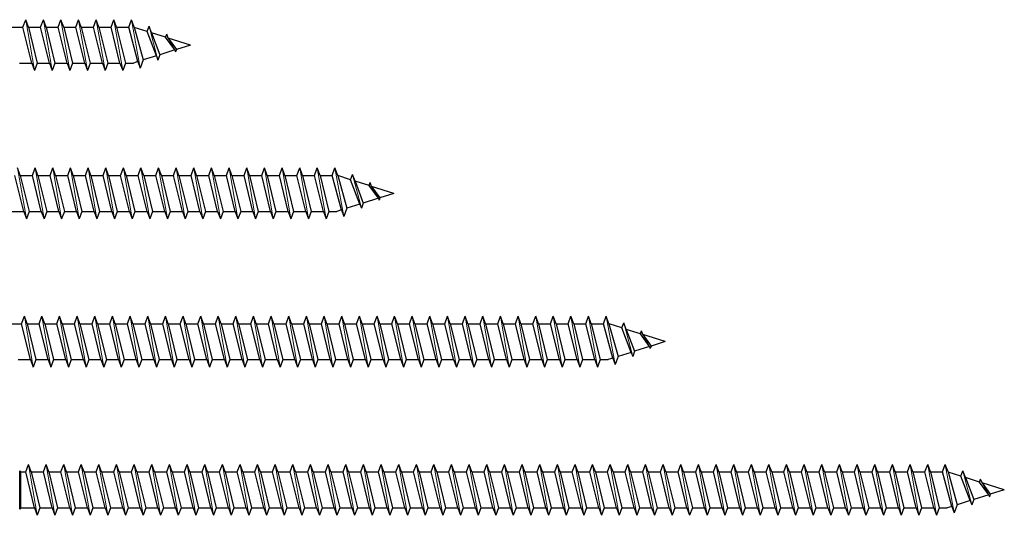
# Model space of a CAD drawing. Units: millimetres. Extents: x 2318 to 2681, y 900 to 1221.
# Drawn here: x 2536 to 2681, y 901 to 974 of the extents above; entities that cross this region are included whole.
import ezdxf

# ---------------------------------------------------------------- set-up
doc = ezdxf.new("R2010")
doc.units = ezdxf.units.MM
doc.layers.add('Gewinde', color=7, linetype='Continuous', lineweight=30)
doc.layers.add('Schraube', color=7, linetype='Continuous', lineweight=30)

msp = doc.modelspace()

# ---------------------------------------------------------------- linework, layer by layer
for p, q in [((2535.8, 901.61), (2535.8, 907.28)), ((2535.99, 907.09), (2535.8, 907.28)), ((2535.99, 901.79), (2535.99, 907.09)), ((2535.99, 901.79), (2535.8, 901.61))]:
    msp.add_line(p, q)
at = {"layer": 'Gewinde'}
for p, q in [((2536.29, 972.73), (2536.69, 973.83)), ((2537.09, 972.73), (2536.69, 973.83)), ((2538.89, 972.73), (2539.29, 973.83)), ((2539.69, 972.73), (2539.29, 973.83)), ((2541.49, 972.73), (2541.89, 973.83)), ((2542.29, 972.73), (2541.89, 973.83)), ((2544.09, 972.73), (2544.49, 973.83)), ((2544.89, 972.73), (2544.49, 973.83)), ((2546.69, 972.73), (2547.09, 973.83)), ((2547.49, 972.73), (2547.09, 973.83)), ((2549.29, 972.73), (2549.69, 973.83)), ((2550.09, 972.73), (2549.69, 973.83)), ((2551.89, 972.73), (2552.29, 973.83)), ((2552.69, 972.73), (2552.29, 973.83)), ((2554.6, 972.1), (2554.89, 972.88)), ((2555.25, 971.89), (2554.89, 972.88)), ((2537.59, 967.43), (2536.29, 972.73)), ((2537.09, 972.73), (2538.39, 967.43)), ((2540.19, 967.43), (2538.89, 972.73)), ((2539.69, 972.73), (2540.99, 967.43)), ((2542.79, 967.43), (2541.49, 972.73)), ((2542.29, 972.73), (2543.59, 967.43)), ((2545.39, 967.43), (2544.09, 972.73)), ((2544.89, 972.73), (2546.19, 967.43)), ((2547.99, 967.43), (2546.69, 972.73)), ((2547.49, 972.73), (2548.79, 967.43)), ((2550.59, 967.43), (2549.29, 972.73)), ((2550.09, 972.73), (2551.39, 967.43)), ((2553.24, 967.64), (2551.89, 972.73)), ((2552.69, 972.73), (2554.03, 967.89)), ((2555.96, 968.5), (2554.6, 972.1)), ((2555.25, 971.89), (2556.47, 968.66)), ((2557.32, 971.24), (2557.49, 971.69)), ((2557.7, 971.12), (2557.49, 971.69)), ((2558.69, 969.36), (2557.32, 971.24)), ((2557.7, 971.12), (2558.92, 969.43)), ((2555.96, 968.5), (2556.19, 967.88)), ((2556.47, 968.66), (2556.19, 967.88)), ((2558.69, 969.36), (2558.79, 969.08)), ((2558.92, 969.43), (2558.79, 969.08)), ((2537.59, 967.43), (2537.99, 966.33)), ((2538.39, 967.43), (2537.99, 966.33)), ((2540.19, 967.43), (2540.59, 966.33)), ((2540.99, 967.43), (2540.59, 966.33)), ((2542.79, 967.43), (2543.19, 966.33)), ((2543.59, 967.43), (2543.19, 966.33)), ((2545.39, 967.43), (2545.79, 966.33)), ((2546.19, 967.43), (2545.79, 966.33)), ((2547.99, 967.43), (2548.39, 966.33)), ((2548.79, 967.43), (2548.39, 966.33)), ((2550.59, 967.43), (2550.99, 966.33)), ((2551.39, 967.43), (2550.99, 966.33)), ((2553.24, 967.64), (2553.59, 966.69)), ((2554.03, 967.89), (2553.59, 966.69)), ((2535.89, 950.85), (2535.49, 951.95)), ((2537.69, 950.85), (2538.09, 951.95)), ((2538.49, 950.85), (2538.09, 951.95)), ((2540.29, 950.85), (2540.69, 951.95)), ((2541.09, 950.85), (2540.69, 951.95)), ((2542.89, 950.85), (2543.29, 951.95)), ((2543.69, 950.85), (2543.29, 951.95)), ((2545.49, 950.85), (2545.89, 951.95)), ((2546.29, 950.85), (2545.89, 951.95)), ((2548.09, 950.85), (2548.49, 951.95)), ((2548.89, 950.85), (2548.49, 951.95)), ((2550.69, 950.85), (2551.09, 951.95)), ((2551.49, 950.85), (2551.09, 951.95)), ((2553.29, 950.85), (2553.69, 951.95)), ((2554.09, 950.85), (2553.69, 951.95)), ((2555.89, 950.85), (2556.29, 951.95)), ((2556.69, 950.85), (2556.29, 951.95)), ((2558.49, 950.85), (2558.89, 951.95)), ((2559.29, 950.85), (2558.89, 951.95)), ((2561.09, 950.85), (2561.49, 951.95)), ((2561.89, 950.85), (2561.49, 951.95)), ((2563.69, 950.85), (2564.09, 951.95)), ((2564.49, 950.85), (2564.09, 951.95)), ((2566.29, 950.85), (2566.69, 951.95)), ((2567.09, 950.85), (2566.69, 951.95)), ((2568.89, 950.85), (2569.29, 951.95)), ((2569.69, 950.85), (2569.29, 951.95)), ((2571.49, 950.85), (2571.89, 951.95)), ((2572.29, 950.85), (2571.89, 951.95)), ((2574.09, 950.85), (2574.49, 951.95)), ((2574.89, 950.85), (2574.49, 951.95)), ((2576.69, 950.85), (2577.09, 951.95)), ((2577.49, 950.85), (2577.09, 951.95)), ((2579.29, 950.85), (2579.69, 951.95)), ((2580.09, 950.85), (2579.69, 951.95)), ((2581.89, 950.85), (2582.29, 951.95)), ((2582.69, 950.85), (2582.29, 951.95)), ((2584.6, 950.22), (2584.89, 951)), ((2585.25, 950.01), (2584.89, 951)), ((2536.39, 945.55), (2535.09, 950.85)), ((2535.89, 950.85), (2537.19, 945.55)), ((2538.99, 945.55), (2537.69, 950.85)), ((2538.49, 950.85), (2539.79, 945.55)), ((2541.59, 945.55), (2540.29, 950.85)), ((2541.09, 950.85), (2542.39, 945.55)), ((2544.19, 945.55), (2542.89, 950.85)), ((2543.69, 950.85), (2544.99, 945.55)), ((2546.79, 945.55), (2545.49, 950.85)), ((2546.29, 950.85), (2547.59, 945.55)), ((2549.39, 945.55), (2548.09, 950.85)), ((2548.89, 950.85), (2550.19, 945.55)), ((2551.99, 945.55), (2550.69, 950.85)), ((2551.49, 950.85), (2552.79, 945.55)), ((2554.59, 945.55), (2553.29, 950.85)), ((2554.09, 950.85), (2555.39, 945.55)), ((2557.19, 945.55), (2555.89, 950.85)), ((2556.69, 950.85), (2557.99, 945.55)), ((2559.79, 945.55), (2558.49, 950.85)), ((2559.29, 950.85), (2560.59, 945.55)), ((2562.39, 945.55), (2561.09, 950.85)), ((2561.89, 950.85), (2563.19, 945.55)), ((2564.99, 945.55), (2563.69, 950.85)), ((2564.49, 950.85), (2565.79, 945.55)), ((2567.59, 945.55), (2566.29, 950.85)), ((2567.09, 950.85), (2568.39, 945.55)), ((2570.19, 945.55), (2568.89, 950.85)), ((2569.69, 950.85), (2570.99, 945.55)), ((2572.79, 945.55), (2571.49, 950.85)), ((2572.29, 950.85), (2573.59, 945.55)), ((2575.39, 945.55), (2574.09, 950.85)), ((2574.89, 950.85), (2576.19, 945.55)), ((2577.99, 945.55), (2576.69, 950.85)), ((2577.49, 950.85), (2578.79, 945.55)), ((2580.59, 945.55), (2579.29, 950.85)), ((2580.09, 950.85), (2581.39, 945.55)), ((2583.24, 945.76), (2581.89, 950.85)), ((2582.69, 950.85), (2584.03, 946.01)), ((2585.96, 946.62), (2584.6, 950.22)), ((2585.25, 950.01), (2586.47, 946.78)), ((2587.32, 949.36), (2587.49, 949.81)), ((2587.7, 949.24), (2587.49, 949.81)), ((2588.69, 947.48), (2587.32, 949.36)), ((2587.7, 949.24), (2588.92, 947.55)), ((2585.96, 946.62), (2586.19, 946)), ((2586.47, 946.78), (2586.19, 946)), ((2588.69, 947.48), (2588.79, 947.19)), ((2588.92, 947.55), (2588.79, 947.19)), ((2536.39, 945.55), (2536.79, 944.45)), ((2537.19, 945.55), (2536.79, 944.45)), ((2538.99, 945.55), (2539.39, 944.45)), ((2539.79, 945.55), (2539.39, 944.45)), ((2541.59, 945.55), (2541.99, 944.45)), ((2542.39, 945.55), (2541.99, 944.45)), ((2544.19, 945.55), (2544.59, 944.45)), ((2544.99, 945.55), (2544.59, 944.45)), ((2546.79, 945.55), (2547.19, 944.45)), ((2547.59, 945.55), (2547.19, 944.45)), ((2549.39, 945.55), (2549.79, 944.45)), ((2550.19, 945.55), (2549.79, 944.45)), ((2551.99, 945.55), (2552.39, 944.45)), ((2552.79, 945.55), (2552.39, 944.45)), ((2554.59, 945.55), (2554.99, 944.45)), ((2555.39, 945.55), (2554.99, 944.45)), ((2557.19, 945.55), (2557.59, 944.45)), ((2557.99, 945.55), (2557.59, 944.45)), ((2559.79, 945.55), (2560.19, 944.45)), ((2560.59, 945.55), (2560.19, 944.45)), ((2562.39, 945.55), (2562.79, 944.45)), ((2563.19, 945.55), (2562.79, 944.45)), ((2564.99, 945.55), (2565.39, 944.45)), ((2565.79, 945.55), (2565.39, 944.45)), ((2567.59, 945.55), (2567.99, 944.45)), ((2568.39, 945.55), (2567.99, 944.45)), ((2570.19, 945.55), (2570.59, 944.45)), ((2570.99, 945.55), (2570.59, 944.45)), ((2572.79, 945.55), (2573.19, 944.45)), ((2573.59, 945.55), (2573.19, 944.45)), ((2575.39, 945.55), (2575.79, 944.45)), ((2576.19, 945.55), (2575.79, 944.45)), ((2577.99, 945.55), (2578.39, 944.45)), ((2578.79, 945.55), (2578.39, 944.45)), ((2580.59, 945.55), (2580.99, 944.45)), ((2581.39, 945.55), (2580.99, 944.45)), ((2583.24, 945.76), (2583.59, 944.81)), ((2584.03, 946.01), (2583.59, 944.81)), ((2536.09, 928.97), (2536.49, 930.07)), ((2536.89, 928.97), (2536.49, 930.07)), ((2538.69, 928.97), (2539.09, 930.07)), ((2539.49, 928.97), (2539.09, 930.07)), ((2541.29, 928.97), (2541.69, 930.07)), ((2542.09, 928.97), (2541.69, 930.07)), ((2543.89, 928.97), (2544.29, 930.07)), ((2544.69, 928.97), (2544.29, 930.07)), ((2546.49, 928.97), (2546.89, 930.07)), ((2547.29, 928.97), (2546.89, 930.07)), ((2549.09, 928.97), (2549.49, 930.07)), ((2549.89, 928.97), (2549.49, 930.07)), ((2551.69, 928.97), (2552.09, 930.07)), ((2552.49, 928.97), (2552.09, 930.07)), ((2554.29, 928.97), (2554.69, 930.07)), ((2555.09, 928.97), (2554.69, 930.07)), ((2556.89, 928.97), (2557.29, 930.07)), ((2557.69, 928.97), (2557.29, 930.07)), ((2559.49, 928.97), (2559.89, 930.07)), ((2560.29, 928.97), (2559.89, 930.07)), ((2562.09, 928.97), (2562.49, 930.07)), ((2562.89, 928.97), (2562.49, 930.07)), ((2564.69, 928.97), (2565.09, 930.07)), ((2565.49, 928.97), (2565.09, 930.07)), ((2567.29, 928.97), (2567.69, 930.07)), ((2568.09, 928.97), (2567.69, 930.07)), ((2569.89, 928.97), (2570.29, 930.07)), ((2570.69, 928.97), (2570.29, 930.07)), ((2572.49, 928.97), (2572.89, 930.07)), ((2573.29, 928.97), (2572.89, 930.07)), ((2575.09, 928.97), (2575.49, 930.07)), ((2575.89, 928.97), (2575.49, 930.07)), ((2577.69, 928.97), (2578.09, 930.07)), ((2578.49, 928.97), (2578.09, 930.07)), ((2580.29, 928.97), (2580.69, 930.07)), ((2581.09, 928.97), (2580.69, 930.07)), ((2582.89, 928.97), (2583.29, 930.07)), ((2583.69, 928.97), (2583.29, 930.07)), ((2585.49, 928.97), (2585.89, 930.07)), ((2586.29, 928.97), (2585.89, 930.07)), ((2588.09, 928.97), (2588.49, 930.07)), ((2588.89, 928.97), (2588.49, 930.07)), ((2590.69, 928.97), (2591.09, 930.07)), ((2591.49, 928.97), (2591.09, 930.07)), ((2593.29, 928.97), (2593.69, 930.07)), ((2594.09, 928.97), (2593.69, 930.07)), ((2595.89, 928.97), (2596.29, 930.07)), ((2596.69, 928.97), (2596.29, 930.07)), ((2598.49, 928.97), (2598.89, 930.07)), ((2599.29, 928.97), (2598.89, 930.07)), ((2601.09, 928.97), (2601.49, 930.07)), ((2601.89, 928.97), (2601.49, 930.07)), ((2603.69, 928.97), (2604.09, 930.07)), ((2604.49, 928.97), (2604.09, 930.07)), ((2606.29, 928.97), (2606.69, 930.07)), ((2607.09, 928.97), (2606.69, 930.07)), ((2608.89, 928.97), (2609.29, 930.07)), ((2609.69, 928.97), (2609.29, 930.07)), ((2611.49, 928.97), (2611.89, 930.07)), ((2612.29, 928.97), (2611.89, 930.07)), ((2614.09, 928.97), (2614.49, 930.07)), ((2614.89, 928.97), (2614.49, 930.07)), ((2616.69, 928.97), (2617.09, 930.07)), ((2617.49, 928.97), (2617.09, 930.07)), ((2619.29, 928.97), (2619.69, 930.07)), ((2620.09, 928.97), (2619.69, 930.07)), ((2621.89, 928.97), (2622.29, 930.07)), ((2622.69, 928.97), (2622.29, 930.07)), ((2537.39, 923.67), (2536.09, 928.97)), ((2536.89, 928.97), (2538.19, 923.67)), ((2539.99, 923.67), (2538.69, 928.97)), ((2539.49, 928.97), (2540.79, 923.67)), ((2542.59, 923.67), (2541.29, 928.97)), ((2542.09, 928.97), (2543.39, 923.67)), ((2545.19, 923.67), (2543.89, 928.97)), ((2544.69, 928.97), (2545.99, 923.67)), ((2547.79, 923.67), (2546.49, 928.97)), ((2547.29, 928.97), (2548.59, 923.67)), ((2550.39, 923.67), (2549.09, 928.97)), ((2549.89, 928.97), (2551.19, 923.67)), ((2552.99, 923.67), (2551.69, 928.97)), ((2552.49, 928.97), (2553.79, 923.67)), ((2555.59, 923.67), (2554.29, 928.97)), ((2555.09, 928.97), (2556.39, 923.67)), ((2558.19, 923.67), (2556.89, 928.97)), ((2557.69, 928.97), (2558.99, 923.67)), ((2560.79, 923.67), (2559.49, 928.97)), ((2560.29, 928.97), (2561.59, 923.67)), ((2563.39, 923.67), (2562.09, 928.97)), ((2562.89, 928.97), (2564.19, 923.67)), ((2565.99, 923.67), (2564.69, 928.97)), ((2565.49, 928.97), (2566.79, 923.67)), ((2568.59, 923.67), (2567.29, 928.97)), ((2568.09, 928.97), (2569.39, 923.67)), ((2571.19, 923.67), (2569.89, 928.97)), ((2570.69, 928.97), (2571.99, 923.67)), ((2573.79, 923.67), (2572.49, 928.97)), ((2573.29, 928.97), (2574.59, 923.67)), ((2576.39, 923.67), (2575.09, 928.97)), ((2575.89, 928.97), (2577.19, 923.67)), ((2578.99, 923.67), (2577.69, 928.97)), ((2578.49, 928.97), (2579.79, 923.67)), ((2581.59, 923.67), (2580.29, 928.97)), ((2581.09, 928.97), (2582.39, 923.67)), ((2584.19, 923.67), (2582.89, 928.97)), ((2583.69, 928.97), (2584.99, 923.67)), ((2586.79, 923.67), (2585.49, 928.97)), ((2586.29, 928.97), (2587.59, 923.67)), ((2589.39, 923.67), (2588.09, 928.97)), ((2588.89, 928.97), (2590.19, 923.67)), ((2591.99, 923.67), (2590.69, 928.97)), ((2591.49, 928.97), (2592.79, 923.67)), ((2594.59, 923.67), (2593.29, 928.97)), ((2594.09, 928.97), (2595.39, 923.67)), ((2597.19, 923.67), (2595.89, 928.97)), ((2596.69, 928.97), (2597.99, 923.67)), ((2599.79, 923.67), (2598.49, 928.97)), ((2599.29, 928.97), (2600.59, 923.67)), ((2602.39, 923.67), (2601.09, 928.97)), ((2601.89, 928.97), (2603.19, 923.67)), ((2604.99, 923.67), (2603.69, 928.97)), ((2604.49, 928.97), (2605.79, 923.67)), ((2607.59, 923.67), (2606.29, 928.97)), ((2607.09, 928.97), (2608.39, 923.67)), ((2610.19, 923.67), (2608.89, 928.97)), ((2609.69, 928.97), (2610.99, 923.67)), ((2612.79, 923.67), (2611.49, 928.97)), ((2612.29, 928.97), (2613.59, 923.67)), ((2615.39, 923.67), (2614.09, 928.97)), ((2614.89, 928.97), (2616.19, 923.67)), ((2617.99, 923.67), (2616.69, 928.97)), ((2617.49, 928.97), (2618.79, 923.67)), ((2620.59, 923.67), (2619.29, 928.97)), ((2620.09, 928.97), (2621.39, 923.67)), ((2623.24, 923.88), (2621.89, 928.97)), ((2622.69, 928.97), (2624.03, 924.13)), ((2624.6, 928.34), (2624.89, 929.12)), ((2625.96, 924.74), (2624.6, 928.34)), ((2625.25, 928.13), (2624.89, 929.12)), ((2625.25, 928.13), (2626.47, 924.9)), ((2627.32, 927.48), (2627.49, 927.93)), ((2627.7, 927.36), (2627.49, 927.93)), ((2628.69, 925.6), (2627.32, 927.48)), ((2627.7, 927.36), (2628.92, 925.67)), ((2626.47, 924.9), (2626.19, 924.12)), ((2628.69, 925.6), (2628.79, 925.31)), ((2628.92, 925.67), (2628.79, 925.31)), ((2537.39, 923.67), (2537.79, 922.57)), ((2538.19, 923.67), (2537.79, 922.57)), ((2539.99, 923.67), (2540.39, 922.57)), ((2540.79, 923.67), (2540.39, 922.57)), ((2542.59, 923.67), (2542.99, 922.57)), ((2543.39, 923.67), (2542.99, 922.57)), ((2545.19, 923.67), (2545.59, 922.57)), ((2545.99, 923.67), (2545.59, 922.57)), ((2547.79, 923.67), (2548.19, 922.57)), ((2548.59, 923.67), (2548.19, 922.57)), ((2550.39, 923.67), (2550.79, 922.57)), ((2551.19, 923.67), (2550.79, 922.57)), ((2552.99, 923.67), (2553.39, 922.57)), ((2553.79, 923.67), (2553.39, 922.57)), ((2555.59, 923.67), (2555.99, 922.57)), ((2556.39, 923.67), (2555.99, 922.57)), ((2558.19, 923.67), (2558.59, 922.57)), ((2558.99, 923.67), (2558.59, 922.57)), ((2560.79, 923.67), (2561.19, 922.57)), ((2561.59, 923.67), (2561.19, 922.57)), ((2563.39, 923.67), (2563.79, 922.57)), ((2564.19, 923.67), (2563.79, 922.57)), ((2565.99, 923.67), (2566.39, 922.57)), ((2566.79, 923.67), (2566.39, 922.57)), ((2568.59, 923.67), (2568.99, 922.57)), ((2569.39, 923.67), (2568.99, 922.57)), ((2571.19, 923.67), (2571.59, 922.57)), ((2571.99, 923.67), (2571.59, 922.57)), ((2573.79, 923.67), (2574.19, 922.57)), ((2574.59, 923.67), (2574.19, 922.57)), ((2576.39, 923.67), (2576.79, 922.57)), ((2577.19, 923.67), (2576.79, 922.57)), ((2578.99, 923.67), (2579.39, 922.57)), ((2579.79, 923.67), (2579.39, 922.57)), ((2581.59, 923.67), (2581.99, 922.57)), ((2582.39, 923.67), (2581.99, 922.57)), ((2584.19, 923.67), (2584.59, 922.57)), ((2584.99, 923.67), (2584.59, 922.57)), ((2586.79, 923.67), (2587.19, 922.57)), ((2587.59, 923.67), (2587.19, 922.57)), ((2589.39, 923.67), (2589.79, 922.57)), ((2590.19, 923.67), (2589.79, 922.57)), ((2591.99, 923.67), (2592.39, 922.57)), ((2592.79, 923.67), (2592.39, 922.57)), ((2594.59, 923.67), (2594.99, 922.57)), ((2595.39, 923.67), (2594.99, 922.57)), ((2597.19, 923.67), (2597.59, 922.57)), ((2597.99, 923.67), (2597.59, 922.57)), ((2599.79, 923.67), (2600.19, 922.57)), ((2600.59, 923.67), (2600.19, 922.57)), ((2602.39, 923.67), (2602.79, 922.57)), ((2603.19, 923.67), (2602.79, 922.57)), ((2604.99, 923.67), (2605.39, 922.57)), ((2605.79, 923.67), (2605.39, 922.57)), ((2607.59, 923.67), (2607.99, 922.57)), ((2608.39, 923.67), (2607.99, 922.57)), ((2610.19, 923.67), (2610.59, 922.57)), ((2610.99, 923.67), (2610.59, 922.57)), ((2612.79, 923.67), (2613.19, 922.57)), ((2613.59, 923.67), (2613.19, 922.57)), ((2615.39, 923.67), (2615.79, 922.57)), ((2616.19, 923.67), (2615.79, 922.57)), ((2617.99, 923.67), (2618.39, 922.57)), ((2618.79, 923.67), (2618.39, 922.57)), ((2620.59, 923.67), (2620.99, 922.57)), ((2621.39, 923.67), (2620.99, 922.57)), ((2623.24, 923.88), (2623.59, 922.93)), ((2624.03, 924.13), (2623.59, 922.93)), ((2625.96, 924.74), (2626.19, 924.12)), ((2536.69, 907.09), (2537.09, 908.19)), ((2537.49, 907.09), (2537.09, 908.19)), ((2539.29, 907.09), (2539.69, 908.19)), ((2540.09, 907.09), (2539.69, 908.19)), ((2541.89, 907.09), (2542.29, 908.19)), ((2542.69, 907.09), (2542.29, 908.19)), ((2544.49, 907.09), (2544.89, 908.19)), ((2545.29, 907.09), (2544.89, 908.19)), ((2547.09, 907.09), (2547.49, 908.19)), ((2547.89, 907.09), (2547.49, 908.19)), ((2549.69, 907.09), (2550.09, 908.19)), ((2550.49, 907.09), (2550.09, 908.19)), ((2552.29, 907.09), (2552.69, 908.19)), ((2553.09, 907.09), (2552.69, 908.19)), ((2554.89, 907.09), (2555.29, 908.19)), ((2555.69, 907.09), (2555.29, 908.19)), ((2557.49, 907.09), (2557.89, 908.19)), ((2558.29, 907.09), (2557.89, 908.19)), ((2560.09, 907.09), (2560.49, 908.19)), ((2560.89, 907.09), (2560.49, 908.19)), ((2562.69, 907.09), (2563.09, 908.19)), ((2563.49, 907.09), (2563.09, 908.19)), ((2565.29, 907.09), (2565.69, 908.19)), ((2566.09, 907.09), (2565.69, 908.19)), ((2567.89, 907.09), (2568.29, 908.19)), ((2568.69, 907.09), (2568.29, 908.19)), ((2570.49, 907.09), (2570.89, 908.19)), ((2571.29, 907.09), (2570.89, 908.19)), ((2573.09, 907.09), (2573.49, 908.19)), ((2573.89, 907.09), (2573.49, 908.19)), ((2575.69, 907.09), (2576.09, 908.19)), ((2576.49, 907.09), (2576.09, 908.19)), ((2578.29, 907.09), (2578.69, 908.19)), ((2579.09, 907.09), (2578.69, 908.19)), ((2580.89, 907.09), (2581.29, 908.19)), ((2581.69, 907.09), (2581.29, 908.19)), ((2583.49, 907.09), (2583.89, 908.19)), ((2584.29, 907.09), (2583.89, 908.19)), ((2586.09, 907.09), (2586.49, 908.19)), ((2586.89, 907.09), (2586.49, 908.19)), ((2588.69, 907.09), (2589.09, 908.19)), ((2589.49, 907.09), (2589.09, 908.19)), ((2591.29, 907.09), (2591.69, 908.19)), ((2592.09, 907.09), (2591.69, 908.19)), ((2593.89, 907.09), (2594.29, 908.19)), ((2594.69, 907.09), (2594.29, 908.19)), ((2596.49, 907.09), (2596.89, 908.19)), ((2597.29, 907.09), (2596.89, 908.19)), ((2599.09, 907.09), (2599.49, 908.19)), ((2599.89, 907.09), (2599.49, 908.19)), ((2601.69, 907.09), (2602.09, 908.19)), ((2602.49, 907.09), (2602.09, 908.19)), ((2604.29, 907.09), (2604.69, 908.19)), ((2605.09, 907.09), (2604.69, 908.19)), ((2606.89, 907.09), (2607.29, 908.19)), ((2607.69, 907.09), (2607.29, 908.19)), ((2609.49, 907.09), (2609.89, 908.19)), ((2610.29, 907.09), (2609.89, 908.19)), ((2612.09, 907.09), (2612.49, 908.19)), ((2612.89, 907.09), (2612.49, 908.19)), ((2614.69, 907.09), (2615.09, 908.19)), ((2615.49, 907.09), (2615.09, 908.19)), ((2617.29, 907.09), (2617.69, 908.19)), ((2618.09, 907.09), (2617.69, 908.19)), ((2619.89, 907.09), (2620.29, 908.19)), ((2620.69, 907.09), (2620.29, 908.19)), ((2622.49, 907.09), (2622.89, 908.19)), ((2623.29, 907.09), (2622.89, 908.19)), ((2625.09, 907.09), (2625.49, 908.19)), ((2625.89, 907.09), (2625.49, 908.19)), ((2627.69, 907.09), (2628.09, 908.19)), ((2628.49, 907.09), (2628.09, 908.19)), ((2630.29, 907.09), (2630.69, 908.19)), ((2631.09, 907.09), (2630.69, 908.19)), ((2632.89, 907.09), (2633.29, 908.19)), ((2633.69, 907.09), (2633.29, 908.19)), ((2635.49, 907.09), (2635.89, 908.19)), ((2636.29, 907.09), (2635.89, 908.19)), ((2638.09, 907.09), (2638.49, 908.19)), ((2638.89, 907.09), (2638.49, 908.19)), ((2640.69, 907.09), (2641.09, 908.19)), ((2641.49, 907.09), (2641.09, 908.19)), ((2643.29, 907.09), (2643.69, 908.19)), ((2644.09, 907.09), (2643.69, 908.19)), ((2645.89, 907.09), (2646.29, 908.19)), ((2646.69, 907.09), (2646.29, 908.19)), ((2648.49, 907.09), (2648.89, 908.19)), ((2649.29, 907.09), (2648.89, 908.19)), ((2651.09, 907.09), (2651.49, 908.19)), ((2651.89, 907.09), (2651.49, 908.19)), ((2653.69, 907.09), (2654.09, 908.19)), ((2654.49, 907.09), (2654.09, 908.19)), ((2656.29, 907.09), (2656.69, 908.19)), ((2657.09, 907.09), (2656.69, 908.19)), ((2658.89, 907.09), (2659.29, 908.19)), ((2659.69, 907.09), (2659.29, 908.19)), ((2661.49, 907.09), (2661.89, 908.19)), ((2662.29, 907.09), (2661.89, 908.19)), ((2664.09, 907.09), (2664.49, 908.19)), ((2664.89, 907.09), (2664.49, 908.19)), ((2666.69, 907.09), (2667.09, 908.19)), ((2667.49, 907.09), (2667.09, 908.19)), ((2669.29, 907.09), (2669.69, 908.19)), ((2670.09, 907.09), (2669.69, 908.19)), ((2671.89, 907.09), (2672.29, 908.19)), ((2672.69, 907.09), (2672.29, 908.19)), ((2537.99, 901.79), (2536.69, 907.09)), ((2537.49, 907.09), (2538.79, 901.79)), ((2540.59, 901.79), (2539.29, 907.09)), ((2540.09, 907.09), (2541.39, 901.79)), ((2543.19, 901.79), (2541.89, 907.09)), ((2542.69, 907.09), (2543.99, 901.79)), ((2545.79, 901.79), (2544.49, 907.09)), ((2545.29, 907.09), (2546.59, 901.79)), ((2548.39, 901.79), (2547.09, 907.09)), ((2547.89, 907.09), (2549.19, 901.79)), ((2550.99, 901.79), (2549.69, 907.09)), ((2550.49, 907.09), (2551.79, 901.79)), ((2553.59, 901.79), (2552.29, 907.09)), ((2553.09, 907.09), (2554.39, 901.79)), ((2556.19, 901.79), (2554.89, 907.09)), ((2555.69, 907.09), (2556.99, 901.79)), ((2558.79, 901.79), (2557.49, 907.09)), ((2558.29, 907.09), (2559.59, 901.79)), ((2561.39, 901.79), (2560.09, 907.09)), ((2560.89, 907.09), (2562.19, 901.79)), ((2563.99, 901.79), (2562.69, 907.09)), ((2563.49, 907.09), (2564.79, 901.79)), ((2566.59, 901.79), (2565.29, 907.09)), ((2566.09, 907.09), (2567.39, 901.79)), ((2569.19, 901.79), (2567.89, 907.09)), ((2568.69, 907.09), (2569.99, 901.79)), ((2571.79, 901.79), (2570.49, 907.09)), ((2571.29, 907.09), (2572.59, 901.79)), ((2574.39, 901.79), (2573.09, 907.09)), ((2573.89, 907.09), (2575.19, 901.79)), ((2576.99, 901.79), (2575.69, 907.09)), ((2576.49, 907.09), (2577.79, 901.79)), ((2579.59, 901.79), (2578.29, 907.09)), ((2579.09, 907.09), (2580.39, 901.79)), ((2582.19, 901.79), (2580.89, 907.09)), ((2581.69, 907.09), (2582.99, 901.79)), ((2584.79, 901.79), (2583.49, 907.09)), ((2584.29, 907.09), (2585.59, 901.79)), ((2587.39, 901.79), (2586.09, 907.09)), ((2586.89, 907.09), (2588.19, 901.79)), ((2589.99, 901.79), (2588.69, 907.09)), ((2589.49, 907.09), (2590.79, 901.79)), ((2592.59, 901.79), (2591.29, 907.09)), ((2592.09, 907.09), (2593.39, 901.79)), ((2595.19, 901.79), (2593.89, 907.09)), ((2594.69, 907.09), (2595.99, 901.79)), ((2597.79, 901.79), (2596.49, 907.09)), ((2597.29, 907.09), (2598.59, 901.79)), ((2600.39, 901.79), (2599.09, 907.09)), ((2599.89, 907.09), (2601.19, 901.79)), ((2602.99, 901.79), (2601.69, 907.09)), ((2602.49, 907.09), (2603.79, 901.79)), ((2605.59, 901.79), (2604.29, 907.09)), ((2605.09, 907.09), (2606.39, 901.79)), ((2608.19, 901.79), (2606.89, 907.09)), ((2607.69, 907.09), (2608.99, 901.79)), ((2610.79, 901.79), (2609.49, 907.09)), ((2610.29, 907.09), (2611.59, 901.79)), ((2613.39, 901.79), (2612.09, 907.09)), ((2612.89, 907.09), (2614.19, 901.79)), ((2615.99, 901.79), (2614.69, 907.09)), ((2615.49, 907.09), (2616.79, 901.79)), ((2618.59, 901.79), (2617.29, 907.09)), ((2618.09, 907.09), (2619.39, 901.79)), ((2621.19, 901.79), (2619.89, 907.09)), ((2620.69, 907.09), (2621.99, 901.79)), ((2623.79, 901.79), (2622.49, 907.09)), ((2623.29, 907.09), (2624.59, 901.79)), ((2626.39, 901.79), (2625.09, 907.09)), ((2625.89, 907.09), (2627.19, 901.79)), ((2628.99, 901.79), (2627.69, 907.09)), ((2628.49, 907.09), (2629.79, 901.79)), ((2631.59, 901.79), (2630.29, 907.09)), ((2631.09, 907.09), (2632.39, 901.79)), ((2634.19, 901.79), (2632.89, 907.09)), ((2633.69, 907.09), (2634.99, 901.79)), ((2636.79, 901.79), (2635.49, 907.09)), ((2636.29, 907.09), (2637.59, 901.79)), ((2639.39, 901.79), (2638.09, 907.09)), ((2638.89, 907.09), (2640.19, 901.79)), ((2641.99, 901.79), (2640.69, 907.09)), ((2641.49, 907.09), (2642.79, 901.79)), ((2644.59, 901.79), (2643.29, 907.09)), ((2644.09, 907.09), (2645.39, 901.79)), ((2647.19, 901.79), (2645.89, 907.09)), ((2646.69, 907.09), (2647.99, 901.79)), ((2649.79, 901.79), (2648.49, 907.09)), ((2649.29, 907.09), (2650.59, 901.79)), ((2652.39, 901.79), (2651.09, 907.09)), ((2651.89, 907.09), (2653.19, 901.79)), ((2654.99, 901.79), (2653.69, 907.09)), ((2654.49, 907.09), (2655.79, 901.79)), ((2657.59, 901.79), (2656.29, 907.09)), ((2657.09, 907.09), (2658.39, 901.79)), ((2660.19, 901.79), (2658.89, 907.09)), ((2659.69, 907.09), (2660.99, 901.79)), ((2662.79, 901.79), (2661.49, 907.09)), ((2662.29, 907.09), (2663.59, 901.79)), ((2665.39, 901.79), (2664.09, 907.09)), ((2664.89, 907.09), (2666.19, 901.79)), ((2667.99, 901.79), (2666.69, 907.09)), ((2667.49, 907.09), (2668.79, 901.79)), ((2670.59, 901.79), (2669.29, 907.09)), ((2670.09, 907.09), (2671.39, 901.79)), ((2673.24, 902), (2671.89, 907.09)), ((2672.69, 907.09), (2674.03, 902.25)), ((2674.6, 906.45), (2674.89, 907.24)), ((2675.96, 902.86), (2674.6, 906.45)), ((2675.25, 906.25), (2674.89, 907.24)), ((2675.25, 906.25), (2676.47, 903.02)), ((2677.32, 905.6), (2677.49, 906.05)), ((2677.7, 905.48), (2677.49, 906.05)), ((2678.69, 903.71), (2677.32, 905.6)), ((2677.7, 905.48), (2678.92, 903.79)), ((2678.69, 903.71), (2678.79, 903.43)), ((2678.92, 903.79), (2678.79, 903.43)), ((2537.99, 901.79), (2538.39, 900.69)), ((2538.79, 901.79), (2538.39, 900.69)), ((2540.59, 901.79), (2540.99, 900.69)), ((2541.39, 901.79), (2540.99, 900.69)), ((2543.19, 901.79), (2543.59, 900.69)), ((2543.99, 901.79), (2543.59, 900.69)), ((2545.79, 901.79), (2546.19, 900.69)), ((2546.59, 901.79), (2546.19, 900.69)), ((2548.39, 901.79), (2548.79, 900.69)), ((2549.19, 901.79), (2548.79, 900.69)), ((2550.99, 901.79), (2551.39, 900.69)), ((2551.79, 901.79), (2551.39, 900.69)), ((2553.59, 901.79), (2553.99, 900.69)), ((2554.39, 901.79), (2553.99, 900.69)), ((2556.19, 901.79), (2556.59, 900.69)), ((2556.99, 901.79), (2556.59, 900.69)), ((2558.79, 901.79), (2559.19, 900.69)), ((2559.59, 901.79), (2559.19, 900.69)), ((2561.39, 901.79), (2561.79, 900.69)), ((2562.19, 901.79), (2561.79, 900.69)), ((2563.99, 901.79), (2564.39, 900.69)), ((2564.79, 901.79), (2564.39, 900.69)), ((2566.59, 901.79), (2566.99, 900.69)), ((2567.39, 901.79), (2566.99, 900.69)), ((2569.19, 901.79), (2569.59, 900.69)), ((2569.99, 901.79), (2569.59, 900.69)), ((2571.79, 901.79), (2572.19, 900.69)), ((2572.59, 901.79), (2572.19, 900.69)), ((2574.39, 901.79), (2574.79, 900.69)), ((2575.19, 901.79), (2574.79, 900.69)), ((2576.99, 901.79), (2577.39, 900.69)), ((2577.79, 901.79), (2577.39, 900.69)), ((2579.59, 901.79), (2579.99, 900.69)), ((2580.39, 901.79), (2579.99, 900.69)), ((2582.19, 901.79), (2582.59, 900.69)), ((2582.99, 901.79), (2582.59, 900.69)), ((2584.79, 901.79), (2585.19, 900.69)), ((2585.59, 901.79), (2585.19, 900.69)), ((2587.39, 901.79), (2587.79, 900.69)), ((2588.19, 901.79), (2587.79, 900.69)), ((2589.99, 901.79), (2590.39, 900.69)), ((2590.79, 901.79), (2590.39, 900.69)), ((2592.59, 901.79), (2592.99, 900.69)), ((2593.39, 901.79), (2592.99, 900.69)), ((2595.19, 901.79), (2595.59, 900.69)), ((2595.99, 901.79), (2595.59, 900.69)), ((2597.79, 901.79), (2598.19, 900.69)), ((2598.59, 901.79), (2598.19, 900.69)), ((2600.39, 901.79), (2600.79, 900.69)), ((2601.19, 901.79), (2600.79, 900.69)), ((2602.99, 901.79), (2603.39, 900.69)), ((2603.79, 901.79), (2603.39, 900.69)), ((2605.59, 901.79), (2605.99, 900.69)), ((2606.39, 901.79), (2605.99, 900.69)), ((2608.19, 901.79), (2608.59, 900.69)), ((2608.99, 901.79), (2608.59, 900.69)), ((2610.79, 901.79), (2611.19, 900.69)), ((2611.59, 901.79), (2611.19, 900.69)), ((2613.39, 901.79), (2613.79, 900.69)), ((2614.19, 901.79), (2613.79, 900.69)), ((2615.99, 901.79), (2616.39, 900.69)), ((2616.79, 901.79), (2616.39, 900.69)), ((2618.59, 901.79), (2618.99, 900.69)), ((2619.39, 901.79), (2618.99, 900.69)), ((2621.19, 901.79), (2621.59, 900.69)), ((2621.99, 901.79), (2621.59, 900.69)), ((2623.79, 901.79), (2624.19, 900.69)), ((2624.59, 901.79), (2624.19, 900.69)), ((2626.39, 901.79), (2626.79, 900.69)), ((2627.19, 901.79), (2626.79, 900.69)), ((2628.99, 901.79), (2629.39, 900.69)), ((2629.79, 901.79), (2629.39, 900.69)), ((2631.59, 901.79), (2631.99, 900.69)), ((2632.39, 901.79), (2631.99, 900.69)), ((2634.19, 901.79), (2634.59, 900.69)), ((2634.99, 901.79), (2634.59, 900.69)), ((2636.79, 901.79), (2637.19, 900.69)), ((2637.59, 901.79), (2637.19, 900.69)), ((2639.39, 901.79), (2639.79, 900.69)), ((2640.19, 901.79), (2639.79, 900.69)), ((2641.99, 901.79), (2642.39, 900.69)), ((2642.79, 901.79), (2642.39, 900.69)), ((2644.59, 901.79), (2644.99, 900.69)), ((2645.39, 901.79), (2644.99, 900.69)), ((2647.19, 901.79), (2647.59, 900.69)), ((2647.99, 901.79), (2647.59, 900.69)), ((2649.79, 901.79), (2650.19, 900.69)), ((2650.59, 901.79), (2650.19, 900.69)), ((2652.39, 901.79), (2652.79, 900.69)), ((2653.19, 901.79), (2652.79, 900.69)), ((2654.99, 901.79), (2655.39, 900.69)), ((2655.79, 901.79), (2655.39, 900.69)), ((2657.59, 901.79), (2657.99, 900.69)), ((2658.39, 901.79), (2657.99, 900.69)), ((2660.19, 901.79), (2660.59, 900.69)), ((2660.99, 901.79), (2660.59, 900.69)), ((2662.79, 901.79), (2663.19, 900.69)), ((2663.59, 901.79), (2663.19, 900.69)), ((2665.39, 901.79), (2665.79, 900.69)), ((2666.19, 901.79), (2665.79, 900.69)), ((2667.99, 901.79), (2668.39, 900.69)), ((2668.79, 901.79), (2668.39, 900.69)), ((2670.59, 901.79), (2670.99, 900.69)), ((2671.39, 901.79), (2670.99, 900.69)), ((2673.24, 902), (2673.59, 901.04)), ((2674.03, 902.25), (2673.59, 901.04)), ((2675.96, 902.86), (2676.19, 902.24)), ((2676.47, 903.02), (2676.19, 902.24))]:
    msp.add_line(p, q, dxfattribs=at)
at = {"layer": 'Gewinde', "lineweight": 20}
for p, q in [((2537.99, 966.33), (2536.69, 973.83)), ((2540.59, 966.33), (2539.29, 973.83)), ((2543.19, 966.33), (2541.89, 973.83)), ((2545.79, 966.33), (2544.49, 973.83)), ((2548.39, 966.33), (2547.09, 973.83)), ((2550.99, 966.33), (2549.69, 973.83)), ((2553.59, 966.69), (2552.29, 973.83)), ((2556.19, 967.88), (2554.89, 972.88)), ((2558.69, 969.36), (2557.7, 971.12)), ((2536.79, 944.45), (2535.49, 951.95)), ((2539.39, 944.45), (2538.09, 951.95)), ((2541.99, 944.45), (2540.69, 951.95)), ((2544.59, 944.45), (2543.29, 951.95)), ((2547.19, 944.45), (2545.89, 951.95)), ((2549.79, 944.45), (2548.49, 951.95)), ((2552.39, 944.45), (2551.09, 951.95)), ((2554.99, 944.45), (2553.69, 951.95)), ((2557.59, 944.45), (2556.29, 951.95)), ((2560.19, 944.45), (2558.89, 951.95)), ((2562.79, 944.45), (2561.49, 951.95)), ((2565.39, 944.45), (2564.09, 951.95)), ((2567.99, 944.45), (2566.69, 951.95)), ((2570.59, 944.45), (2569.29, 951.95)), ((2573.19, 944.45), (2571.89, 951.95)), ((2575.79, 944.45), (2574.49, 951.95)), ((2578.39, 944.45), (2577.09, 951.95)), ((2580.99, 944.45), (2579.69, 951.95)), ((2583.59, 944.81), (2582.29, 951.95)), ((2586.19, 946), (2584.89, 951)), ((2588.69, 947.48), (2587.7, 949.24)), ((2537.79, 922.57), (2536.49, 930.07)), ((2540.39, 922.57), (2539.09, 930.07)), ((2542.99, 922.57), (2541.69, 930.07)), ((2545.59, 922.57), (2544.29, 930.07)), ((2548.19, 922.57), (2546.89, 930.07)), ((2550.79, 922.57), (2549.49, 930.07)), ((2553.39, 922.57), (2552.09, 930.07)), ((2555.99, 922.57), (2554.69, 930.07)), ((2558.59, 922.57), (2557.29, 930.07)), ((2561.19, 922.57), (2559.89, 930.07)), ((2563.79, 922.57), (2562.49, 930.07)), ((2566.39, 922.57), (2565.09, 930.07)), ((2568.99, 922.57), (2567.69, 930.07)), ((2571.59, 922.57), (2570.29, 930.07)), ((2574.19, 922.57), (2572.89, 930.07)), ((2576.79, 922.57), (2575.49, 930.07)), ((2579.39, 922.57), (2578.09, 930.07)), ((2581.99, 922.57), (2580.69, 930.07)), ((2584.59, 922.57), (2583.29, 930.07)), ((2587.19, 922.57), (2585.89, 930.07)), ((2589.79, 922.57), (2588.49, 930.07)), ((2592.39, 922.57), (2591.09, 930.07)), ((2594.99, 922.57), (2593.69, 930.07)), ((2597.59, 922.57), (2596.29, 930.07)), ((2600.19, 922.57), (2598.89, 930.07)), ((2602.79, 922.57), (2601.49, 930.07)), ((2605.39, 922.57), (2604.09, 930.07)), ((2607.99, 922.57), (2606.69, 930.07)), ((2610.59, 922.57), (2609.29, 930.07)), ((2613.19, 922.57), (2611.89, 930.07)), ((2615.79, 922.57), (2614.49, 930.07)), ((2618.39, 922.57), (2617.09, 930.07)), ((2620.99, 922.57), (2619.69, 930.07)), ((2623.59, 922.93), (2622.29, 930.07)), ((2626.19, 924.12), (2624.89, 929.12)), ((2628.69, 925.6), (2627.7, 927.36)), ((2538.39, 900.69), (2537.09, 908.19)), ((2540.99, 900.69), (2539.69, 908.19)), ((2543.59, 900.69), (2542.29, 908.19)), ((2546.19, 900.69), (2544.89, 908.19)), ((2548.79, 900.69), (2547.49, 908.19)), ((2551.39, 900.69), (2550.09, 908.19)), ((2553.99, 900.69), (2552.69, 908.19)), ((2556.59, 900.69), (2555.29, 908.19)), ((2559.19, 900.69), (2557.89, 908.19)), ((2561.79, 900.69), (2560.49, 908.19)), ((2564.39, 900.69), (2563.09, 908.19)), ((2566.99, 900.69), (2565.69, 908.19)), ((2569.59, 900.69), (2568.29, 908.19)), ((2572.19, 900.69), (2570.89, 908.19)), ((2574.79, 900.69), (2573.49, 908.19)), ((2577.39, 900.69), (2576.09, 908.19)), ((2579.99, 900.69), (2578.69, 908.19)), ((2582.59, 900.69), (2581.29, 908.19)), ((2585.19, 900.69), (2583.89, 908.19)), ((2587.79, 900.69), (2586.49, 908.19)), ((2590.39, 900.69), (2589.09, 908.19)), ((2592.99, 900.69), (2591.69, 908.19)), ((2595.59, 900.69), (2594.29, 908.19)), ((2598.19, 900.69), (2596.89, 908.19)), ((2600.79, 900.69), (2599.49, 908.19)), ((2603.39, 900.69), (2602.09, 908.19)), ((2605.99, 900.69), (2604.69, 908.19)), ((2608.59, 900.69), (2607.29, 908.19)), ((2611.19, 900.69), (2609.89, 908.19)), ((2613.79, 900.69), (2612.49, 908.19)), ((2616.39, 900.69), (2615.09, 908.19)), ((2618.99, 900.69), (2617.69, 908.19)), ((2621.59, 900.69), (2620.29, 908.19)), ((2624.19, 900.69), (2622.89, 908.19)), ((2626.79, 900.69), (2625.49, 908.19)), ((2629.39, 900.69), (2628.09, 908.19)), ((2631.99, 900.69), (2630.69, 908.19)), ((2634.59, 900.69), (2633.29, 908.19)), ((2637.19, 900.69), (2635.89, 908.19)), ((2639.79, 900.69), (2638.49, 908.19)), ((2642.39, 900.69), (2641.09, 908.19)), ((2644.99, 900.69), (2643.69, 908.19)), ((2647.59, 900.69), (2646.29, 908.19)), ((2650.19, 900.69), (2648.89, 908.19)), ((2652.79, 900.69), (2651.49, 908.19)), ((2655.39, 900.69), (2654.09, 908.19)), ((2657.99, 900.69), (2656.69, 908.19)), ((2660.59, 900.69), (2659.29, 908.19)), ((2663.19, 900.69), (2661.89, 908.19)), ((2665.79, 900.69), (2664.49, 908.19)), ((2668.39, 900.69), (2667.09, 908.19)), ((2670.99, 900.69), (2669.69, 908.19)), ((2673.59, 901.04), (2672.29, 908.19)), ((2676.19, 902.24), (2674.89, 907.24)), ((2678.69, 903.71), (2677.7, 905.48))]:
    msp.add_line(p, q, dxfattribs=at)
at = {"layer": 'Schraube'}
for p, q in [((2534.49, 972.73), (2536.29, 972.73)), ((2537.09, 972.73), (2538.89, 972.73)), ((2539.69, 972.73), (2541.49, 972.73)), ((2542.29, 972.73), (2544.09, 972.73)), ((2544.89, 972.73), (2546.69, 972.73)), ((2547.49, 972.73), (2549.29, 972.73)), ((2550.09, 972.73), (2551.89, 972.73)), ((2554.6, 972.1), (2552.7, 972.7)), ((2557.32, 971.24), (2555.25, 971.89)), ((2560.99, 970.08), (2557.7, 971.12)), ((2560.99, 970.08), (2558.92, 969.43)), ((2555.96, 968.5), (2554.03, 967.89)), ((2558.69, 969.36), (2556.47, 968.66)), ((2535.79, 967.43), (2537.59, 967.43)), ((2538.39, 967.43), (2540.19, 967.43)), ((2540.99, 967.43), (2542.79, 967.43)), ((2543.59, 967.43), (2545.39, 967.43)), ((2546.19, 967.43), (2547.99, 967.43)), ((2548.79, 967.43), (2550.59, 967.43)), ((2551.39, 967.43), (2552.58, 967.43)), ((2553.24, 967.64), (2552.58, 967.43)), ((2535.89, 950.85), (2537.69, 950.85)), ((2538.49, 950.85), (2540.29, 950.85)), ((2541.09, 950.85), (2542.89, 950.85)), ((2543.69, 950.85), (2545.49, 950.85)), ((2546.29, 950.85), (2548.09, 950.85)), ((2548.89, 950.85), (2550.69, 950.85)), ((2551.49, 950.85), (2553.29, 950.85)), ((2554.09, 950.85), (2555.89, 950.85)), ((2556.69, 950.85), (2558.49, 950.85)), ((2559.29, 950.85), (2561.09, 950.85)), ((2561.89, 950.85), (2563.69, 950.85)), ((2564.49, 950.85), (2566.29, 950.85)), ((2567.09, 950.85), (2568.89, 950.85)), ((2569.69, 950.85), (2571.49, 950.85)), ((2572.29, 950.85), (2574.09, 950.85)), ((2574.89, 950.85), (2576.69, 950.85)), ((2577.49, 950.85), (2579.29, 950.85)), ((2580.09, 950.85), (2581.89, 950.85)), ((2584.6, 950.22), (2582.7, 950.82)), ((2587.32, 949.36), (2585.25, 950.01)), ((2590.99, 948.2), (2587.7, 949.24)), ((2590.99, 948.2), (2588.92, 947.55)), ((2585.96, 946.62), (2584.03, 946.01)), ((2588.69, 947.48), (2586.47, 946.78)), ((2534.59, 945.55), (2536.39, 945.55)), ((2537.19, 945.55), (2538.99, 945.55)), ((2539.79, 945.55), (2541.59, 945.55)), ((2542.39, 945.55), (2544.19, 945.55)), ((2544.99, 945.55), (2546.79, 945.55)), ((2547.59, 945.55), (2549.39, 945.55)), ((2550.19, 945.55), (2551.99, 945.55)), ((2552.79, 945.55), (2554.59, 945.55)), ((2555.39, 945.55), (2557.19, 945.55)), ((2557.99, 945.55), (2559.79, 945.55)), ((2560.59, 945.55), (2562.39, 945.55)), ((2563.19, 945.55), (2564.99, 945.55)), ((2565.79, 945.55), (2567.59, 945.55)), ((2568.39, 945.55), (2570.19, 945.55)), ((2570.99, 945.55), (2572.79, 945.55)), ((2573.59, 945.55), (2575.39, 945.55)), ((2576.19, 945.55), (2577.99, 945.55)), ((2578.79, 945.55), (2580.59, 945.55)), ((2581.39, 945.55), (2582.58, 945.55)), ((2583.24, 945.76), (2582.58, 945.55)), ((2534.29, 928.97), (2536.09, 928.97)), ((2536.89, 928.97), (2538.69, 928.97)), ((2539.49, 928.97), (2541.29, 928.97)), ((2542.09, 928.97), (2543.89, 928.97)), ((2544.69, 928.97), (2546.49, 928.97)), ((2547.29, 928.97), (2549.09, 928.97)), ((2549.89, 928.97), (2551.69, 928.97)), ((2552.49, 928.97), (2554.29, 928.97)), ((2555.09, 928.97), (2556.89, 928.97)), ((2557.69, 928.97), (2559.49, 928.97)), ((2560.29, 928.97), (2562.09, 928.97)), ((2562.89, 928.97), (2564.69, 928.97)), ((2565.49, 928.97), (2567.29, 928.97)), ((2568.09, 928.97), (2569.89, 928.97)), ((2570.69, 928.97), (2572.49, 928.97)), ((2573.29, 928.97), (2575.09, 928.97)), ((2575.89, 928.97), (2577.69, 928.97)), ((2578.49, 928.97), (2580.29, 928.97)), ((2581.09, 928.97), (2582.89, 928.97)), ((2583.69, 928.97), (2585.49, 928.97)), ((2586.29, 928.97), (2588.09, 928.97)), ((2588.89, 928.97), (2590.69, 928.97)), ((2591.49, 928.97), (2593.29, 928.97)), ((2594.09, 928.97), (2595.89, 928.97)), ((2596.69, 928.97), (2598.49, 928.97)), ((2599.29, 928.97), (2601.09, 928.97)), ((2601.89, 928.97), (2603.69, 928.97)), ((2604.49, 928.97), (2606.29, 928.97)), ((2607.09, 928.97), (2608.89, 928.97)), ((2609.69, 928.97), (2611.49, 928.97)), ((2612.29, 928.97), (2614.09, 928.97)), ((2614.89, 928.97), (2616.69, 928.97)), ((2617.49, 928.97), (2619.29, 928.97)), ((2620.09, 928.97), (2621.89, 928.97)), ((2624.6, 928.34), (2622.7, 928.94)), ((2627.32, 927.48), (2625.25, 928.13)), ((2630.99, 926.32), (2627.7, 927.36)), ((2630.99, 926.32), (2628.92, 925.67)), ((2628.69, 925.6), (2626.47, 924.9)), ((2535.59, 923.67), (2537.39, 923.67)), ((2538.19, 923.67), (2539.99, 923.67)), ((2540.79, 923.67), (2542.59, 923.67)), ((2543.39, 923.67), (2545.19, 923.67)), ((2545.99, 923.67), (2547.79, 923.67)), ((2548.59, 923.67), (2550.39, 923.67)), ((2551.19, 923.67), (2552.99, 923.67)), ((2553.79, 923.67), (2555.59, 923.67)), ((2556.39, 923.67), (2558.19, 923.67)), ((2558.99, 923.67), (2560.79, 923.67)), ((2561.59, 923.67), (2563.39, 923.67)), ((2564.19, 923.67), (2565.99, 923.67)), ((2566.79, 923.67), (2568.59, 923.67)), ((2569.39, 923.67), (2571.19, 923.67)), ((2571.99, 923.67), (2573.79, 923.67)), ((2574.59, 923.67), (2576.39, 923.67)), ((2577.19, 923.67), (2578.99, 923.67)), ((2579.79, 923.67), (2581.59, 923.67)), ((2582.39, 923.67), (2584.19, 923.67)), ((2584.99, 923.67), (2586.79, 923.67)), ((2587.59, 923.67), (2589.39, 923.67)), ((2590.19, 923.67), (2591.99, 923.67)), ((2592.79, 923.67), (2594.59, 923.67)), ((2595.39, 923.67), (2597.19, 923.67)), ((2597.99, 923.67), (2599.79, 923.67)), ((2600.59, 923.67), (2602.39, 923.67)), ((2603.19, 923.67), (2604.99, 923.67)), ((2605.79, 923.67), (2607.59, 923.67)), ((2608.39, 923.67), (2610.19, 923.67)), ((2610.99, 923.67), (2612.79, 923.67)), ((2613.59, 923.67), (2615.39, 923.67)), ((2616.19, 923.67), (2617.99, 923.67)), ((2618.79, 923.67), (2620.59, 923.67)), ((2621.39, 923.67), (2622.58, 923.67)), ((2623.24, 923.88), (2622.58, 923.67)), ((2625.96, 924.74), (2624.03, 924.13)), ((2535.99, 907.09), (2536.69, 907.09)), ((2537.49, 907.09), (2539.29, 907.09)), ((2540.09, 907.09), (2541.89, 907.09)), ((2542.69, 907.09), (2544.49, 907.09)), ((2545.29, 907.09), (2547.09, 907.09)), ((2547.89, 907.09), (2549.69, 907.09)), ((2550.49, 907.09), (2552.29, 907.09)), ((2553.09, 907.09), (2554.89, 907.09)), ((2555.69, 907.09), (2557.49, 907.09)), ((2558.29, 907.09), (2560.09, 907.09)), ((2560.89, 907.09), (2562.69, 907.09)), ((2563.49, 907.09), (2565.29, 907.09)), ((2566.09, 907.09), (2567.89, 907.09)), ((2568.69, 907.09), (2570.49, 907.09)), ((2571.29, 907.09), (2573.09, 907.09)), ((2573.89, 907.09), (2575.69, 907.09)), ((2576.49, 907.09), (2578.29, 907.09)), ((2579.09, 907.09), (2580.89, 907.09)), ((2581.69, 907.09), (2583.49, 907.09)), ((2584.29, 907.09), (2586.09, 907.09)), ((2586.89, 907.09), (2588.69, 907.09)), ((2589.49, 907.09), (2591.29, 907.09)), ((2592.09, 907.09), (2593.89, 907.09)), ((2594.69, 907.09), (2596.49, 907.09)), ((2597.29, 907.09), (2599.09, 907.09)), ((2599.89, 907.09), (2601.69, 907.09)), ((2602.49, 907.09), (2604.29, 907.09)), ((2605.09, 907.09), (2606.89, 907.09)), ((2607.69, 907.09), (2609.49, 907.09)), ((2610.29, 907.09), (2612.09, 907.09)), ((2612.89, 907.09), (2614.69, 907.09)), ((2615.49, 907.09), (2617.29, 907.09)), ((2618.09, 907.09), (2619.89, 907.09)), ((2620.69, 907.09), (2622.49, 907.09)), ((2623.29, 907.09), (2625.09, 907.09)), ((2625.89, 907.09), (2627.69, 907.09)), ((2628.49, 907.09), (2630.29, 907.09)), ((2631.09, 907.09), (2632.89, 907.09)), ((2633.69, 907.09), (2635.49, 907.09)), ((2636.29, 907.09), (2638.09, 907.09)), ((2638.89, 907.09), (2640.69, 907.09)), ((2641.49, 907.09), (2643.29, 907.09)), ((2644.09, 907.09), (2645.89, 907.09)), ((2646.69, 907.09), (2648.49, 907.09)), ((2649.29, 907.09), (2651.09, 907.09)), ((2651.89, 907.09), (2653.69, 907.09)), ((2654.49, 907.09), (2656.29, 907.09)), ((2657.09, 907.09), (2658.89, 907.09)), ((2659.69, 907.09), (2661.49, 907.09)), ((2662.29, 907.09), (2664.09, 907.09)), ((2664.89, 907.09), (2666.69, 907.09)), ((2667.49, 907.09), (2669.29, 907.09)), ((2670.09, 907.09), (2671.89, 907.09)), ((2674.6, 906.45), (2672.7, 907.05)), ((2677.32, 905.6), (2675.25, 906.25)), ((2680.99, 904.44), (2677.7, 905.48)), ((2678.69, 903.71), (2676.47, 903.02)), ((2680.99, 904.44), (2678.92, 903.79)), ((2535.99, 901.79), (2537.99, 901.79)), ((2538.79, 901.79), (2540.59, 901.79)), ((2541.39, 901.79), (2543.19, 901.79)), ((2543.99, 901.79), (2545.79, 901.79)), ((2546.59, 901.79), (2548.39, 901.79)), ((2549.19, 901.79), (2550.99, 901.79)), ((2551.79, 901.79), (2553.59, 901.79)), ((2554.39, 901.79), (2556.19, 901.79)), ((2556.99, 901.79), (2558.79, 901.79)), ((2559.59, 901.79), (2561.39, 901.79)), ((2562.19, 901.79), (2563.99, 901.79)), ((2564.79, 901.79), (2566.59, 901.79)), ((2567.39, 901.79), (2569.19, 901.79)), ((2569.99, 901.79), (2571.79, 901.79)), ((2572.59, 901.79), (2574.39, 901.79)), ((2575.19, 901.79), (2576.99, 901.79)), ((2577.79, 901.79), (2579.59, 901.79)), ((2580.39, 901.79), (2582.19, 901.79)), ((2582.99, 901.79), (2584.79, 901.79)), ((2585.59, 901.79), (2587.39, 901.79)), ((2588.19, 901.79), (2589.99, 901.79)), ((2590.79, 901.79), (2592.59, 901.79)), ((2593.39, 901.79), (2595.19, 901.79)), ((2595.99, 901.79), (2597.79, 901.79)), ((2598.59, 901.79), (2600.39, 901.79)), ((2601.19, 901.79), (2602.99, 901.79)), ((2603.79, 901.79), (2605.59, 901.79)), ((2606.39, 901.79), (2608.19, 901.79)), ((2608.99, 901.79), (2610.79, 901.79)), ((2611.59, 901.79), (2613.39, 901.79)), ((2614.19, 901.79), (2615.99, 901.79)), ((2616.79, 901.79), (2618.59, 901.79)), ((2619.39, 901.79), (2621.19, 901.79)), ((2621.99, 901.79), (2623.79, 901.79)), ((2624.59, 901.79), (2626.39, 901.79)), ((2627.19, 901.79), (2628.99, 901.79)), ((2629.79, 901.79), (2631.59, 901.79)), ((2632.39, 901.79), (2634.19, 901.79)), ((2634.99, 901.79), (2636.79, 901.79)), ((2637.59, 901.79), (2639.39, 901.79)), ((2640.19, 901.79), (2641.99, 901.79)), ((2642.79, 901.79), (2644.59, 901.79)), ((2645.39, 901.79), (2647.19, 901.79)), ((2647.99, 901.79), (2649.79, 901.79)), ((2650.59, 901.79), (2652.39, 901.79)), ((2653.19, 901.79), (2654.99, 901.79)), ((2655.79, 901.79), (2657.59, 901.79)), ((2658.39, 901.79), (2660.19, 901.79)), ((2660.99, 901.79), (2662.79, 901.79)), ((2663.59, 901.79), (2665.39, 901.79)), ((2666.19, 901.79), (2667.99, 901.79)), ((2668.79, 901.79), (2670.59, 901.79)), ((2671.39, 901.79), (2672.58, 901.79)), ((2673.24, 902), (2672.58, 901.79)), ((2675.96, 902.86), (2674.03, 902.25))]:
    msp.add_line(p, q, dxfattribs=at)

doc.saveas('drawing.dxf')
